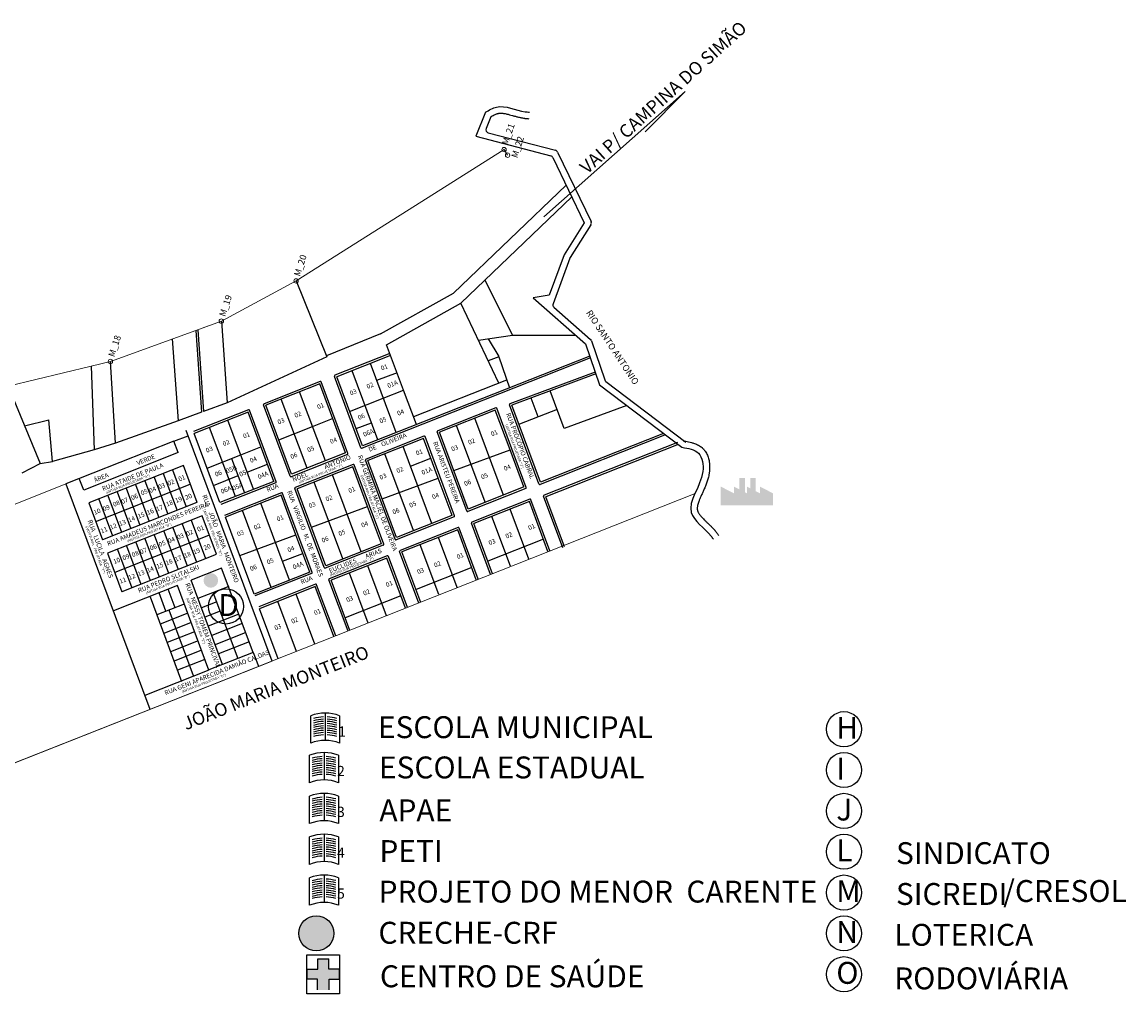
# Model space of a CAD drawing. Extents: x 411651 to 513794, y 7239296 to 7290907.
# Drawn here: x 421777 to 423123, y 7243041 to 7244226 of the extents above; entities that cross this region are included whole.
import ezdxf
from ezdxf.enums import TextEntityAlignment as Align

# ---------------------------------------------------------------- set-up
doc = ezdxf.new("R2010")
doc.units = 0
doc.header["$MEASUREMENT"] = 0
doc.linetypes.add('DASHDOT', pattern=[1, 0.5, -0.25, 0, -0.25])
doc.layers.get('0').update_dxf_attribs({"color": 250})
for name, color, linetype in [('chryz luizzi', 7, 'Continuous'), ('Escola Estadual', 6, 'Continuous'), ('Escola Municipal', 94, 'Continuous'), ('Industria', 7, 'Continuous'), ('LINHA_TRACO_PONTO', 7, 'DASHDOT'), ('LOTE', 200, 'Continuous'), ('PASSEIO', 3, 'Continuous'), ('posto_saude', 1, 'Continuous'), ('QUADRA', 1, 'Continuous'), ('TEXTO DE LOTE', 7, 'Continuous'), ('texto_conv.', 7, 'Continuous')]:
    doc.layers.add(name, color=color, linetype=linetype)
for name, color, linetype, lineweight in [('PERIMETRO', 7, 'Continuous', 15), ('SELO', 7, 'Continuous', 13), ('Texto', 250, 'Continuous', 15)]:
    doc.layers.add(name, color=color, linetype=linetype, lineweight=lineweight)
doc.styles.add('ARIAL', font='ARIALN.TTF')
doc.styles.add('Romans', font='romans.shx')

msp = doc.modelspace()

# ---------------------------------------------------------------- hatches: boundary and pattern name
at = {"layer": 'Escola Municipal'}
for points in [[(422016.34703, 7243545.3805, 1), (421998.54127, 7243545.3805, 1)], [(422114.73715, 7243114.8179, 1), (422157.47096, 7243114.8179, 1)]]:
    msp.add_hatch(color=1, dxfattribs=at).paths.add_polyline_path(points)
at = {"layer": 'Industria'}
h = msp.add_hatch(color=7, dxfattribs=at)
h.paths.add_polyline_path([(422665.20058, 7243657.74207), (422671.84329, 7243654.35331), (422671.84329, 7243670.36602), (422665.20058, 7243670.36602)])
h.paths.add_polyline_path([(422658.77931, 7243670.36602), (422652.1366, 7243670.36602), (422652.1366, 7243656.30106), (422658.77931, 7243652.9123)])
h.paths.add_polyline_path([(422645.24256, 7243659.81803), (422645.24256, 7243651.71246), (422629.35388, 7243659.81803), (422629.35388, 7243637.03027), (422692.90862, 7243637.03027), (422692.90862, 7243651.71246), (422677.01993, 7243659.81803), (422677.01993, 7243651.71246), (422661.13125, 7243659.81803), (422661.13125, 7243651.71246), (422658.77931, 7243652.9123)])
at = {"layer": 'posto_saude'}
msp.add_hatch(color=256, dxfattribs=at).paths.add_polyline_path([(422137.45038, 7243058.80154), (422137.45038, 7243045.93978), (422151.82122, 7243045.93978), (422151.82122, 7243058.80154), (422164.35694, 7243058.80154), (422164.35694, 7243071.33725), (422151.32567, 7243071.33725), (422151.32567, 7243083.87297), (422137.94594, 7243083.87297), (422137.94594, 7243071.33725), (422124.91467, 7243071.33725), (422124.91467, 7243058.80154)])

# ---------------------------------------------------------------- linework, layer by layer
at = {"color": 6}
for p, q in [((422342.32137, 7244116.412), (422330.64881, 7244087.1545)), ((422348.74963, 7244110.93546), (422343.11243, 7244096.80571)), ((422330.64881, 7244087.1545), (422422.02229, 7244063.23424)), ((422345.81467, 7244091.45388), (422427.62268, 7244070.03773)), ((422424.61208, 7244061.10242), (422462.90955, 7243981.70354)), ((422430.21247, 7244067.90591), (422471.07742, 7243983.1841)), ((422462.90955, 7243981.70354), (422438.13081, 7243942.35556)), ((422470.8594, 7243979.31481), (422445.57244, 7243939.15981)), ((422438.13081, 7243942.35556), (422420.1753, 7243893.55392)), ((422445.20324, 7243938.4095), (422424.78227, 7243882.90693)), ((422420.1753, 7243893.55392), (422400.46714, 7243890.14973)), ((422400.46714, 7243890.14973), (422464.42241, 7243834.16113)), ((422425.90149, 7243878.51608), (422470.49611, 7243839.47644)), ((422464.42241, 7243834.16113), (422481.57253, 7243784.01261)), ((422471.64615, 7243837.76112), (422487.95791, 7243790.06403)), ((422489.32431, 7243788.17226), (422586.83461, 7243714.15791)), ((422481.57253, 7243784.01261), (422581.99782, 7243707.78567))]:
    msp.add_line(p, q, dxfattribs=at)
for centre, start, end in [((422346.82767, 7244095.32348), 158.24999999, 255.33), ((422426.60967, 7244066.16812), 25.74999999, 75.33), ((422421.00929, 7244059.36464), 25.74999999, 75.33), ((422467.47462, 7243981.44632), 327.79999998, 25.74999999), ((422448.95722, 7243937.0283), 147.79999998, 159.8), ((422428.53625, 7243881.52574), 159.8, 228.80000001), ((422467.86135, 7243836.46678), 18.87999999, 48.80000001), ((422491.74271, 7243791.35838), 198.87999999, 232.8)]:
    msp.add_arc(centre, 4, start, end, dxfattribs=at)
for points in [[(422342.32137, 7244116.412), (422355.90437, 7244122.82806), (422390.81861, 7244117.08173), (422395.9342, 7244116.6121)], [(422581.99782, 7243707.78567), (422602.10526, 7243700.46716), (422607.39784, 7243678.16306), (422593.26516, 7243628.28029), (422617.58378, 7243599.29735), (422620.27363, 7243595.6341)]]:
    msp.add_spline(points, degree=3, dxfattribs=at)
for points, knots in [([(422348.74963, 7244110.93546), (422348.89141, 7244111.01912), (422349.03245, 7244111.10201), (422350.0518, 7244111.69821), (422350.90204, 7244112.17986), (422352.53896, 7244113.05229), (422353.32553, 7244113.4429), (422354.63472, 7244114.02921), (422355.17372, 7244114.24927), (422356.20514, 7244114.62439), (422356.69742, 7244114.77944), (422357.32675, 7244114.94507), (422357.48508, 7244114.98373), (422357.77442, 7244115.04883), (422357.90899, 7244115.07687), (422358.18113, 7244115.12912), (422358.31853, 7244115.1533), (422358.73509, 7244115.22006), (422359.01865, 7244115.25689), (422359.8179, 7244115.33727), (422360.34764, 7244115.36499), (422361.45333, 7244115.37323), (422362.02921, 7244115.35369), (422363.22718, 7244115.26783), (422363.84921, 7244115.2015), (422365.13677, 7244115.02443), (422365.80226, 7244114.91369), (422367.17294, 7244114.65225), (422367.8781, 7244114.50155), (422369.63646, 7244114.09396), (422370.70837, 7244113.81924), (422372.91612, 7244113.22269), (422374.05192, 7244112.90092), (422376.38148, 7244112.23627), (422377.57523, 7244111.89342), (422380.0185, 7244111.21528), (422381.26804, 7244110.87997), (422383.82414, 7244110.24852), (422385.13077, 7244109.95232), (422386.80834, 7244109.62769), (422387.15092, 7244109.56423), (422388.18466, 7244109.38215), (422388.88184, 7244109.27185), (422389.73324, 7244109.15544), (422389.87972, 7244109.13607), (422390.1703, 7244109.09889), (422390.31477, 7244109.08102), (422390.74566, 7244109.02943), (422391.02959, 7244108.9977), (422391.87119, 7244108.90916), (422392.41867, 7244108.85897), (422393.7915, 7244108.74391), (422394.59648, 7244108.68696), (422395.36748, 7244108.6322)], [33.1586454831, 33.1586454831, 33.1586454831, 33.1586454831, 39.4566684848, 39.4566684848, 78.9133369696, 78.9133369696, 118.3700054545, 118.3700054545, 147.8634288045, 147.8634288045, 177.3568521546, 177.3568521546, 187.5093386028, 187.5093386028, 196.2400369643, 196.2400369643, 204.9707353258, 204.9707353258, 222.4321320487, 222.4321320487, 253.0509235784, 253.0509235784, 283.6697151081, 283.6697151081, 314.2885066378, 314.2885066378, 344.9072981675, 344.9072981675, 375.5260896972, 375.5260896972, 419.3654305631, 419.3654305631, 463.204771429, 463.204771429, 507.0441122949, 507.0441122949, 550.8834531608, 550.8834531608, 594.7227940266, 594.7227940266, 605.8912794081, 605.8912794081, 628.2282501709, 628.2282501709, 632.8512205901, 632.8512205901, 637.4741910093, 637.4741910093, 646.7201318477, 646.7201318477, 665.2120135246, 665.2120135246, 694.2896083342, 694.2896083342, 694.2896083342, 694.2896083342]), ([(422583.34462, 7243715.67149), (422584.42585, 7243715.48683), (422585.53205, 7243715.29803), (422587.77913, 7243714.89199), (422588.92002, 7243714.67479), (422591.22422, 7243714.18774), (422592.38759, 7243713.91796), (422594.72658, 7243713.29593), (422595.90237, 7243712.94376), (422597.95687, 7243712.22365), (422598.83538, 7243711.88223), (422600.58552, 7243711.11307), (422601.45725, 7243710.68525), (422603.03037, 7243709.80629), (422603.7349, 7243709.37218), (422605.11843, 7243708.41971), (422605.79741, 7243707.90125), (422606.70168, 7243707.12541), (422606.94503, 7243706.90765), (422607.33558, 7243706.54248), (422607.48488, 7243706.39903), (422607.75264, 7243706.13446), (422607.87169, 7243706.01414), (422608.10621, 7243705.77168), (422608.22187, 7243705.64938), (422608.56405, 7243705.27938), (422608.78579, 7243705.02861), (422609.43203, 7243704.26528), (422609.83755, 7243703.7417), (422610.78057, 7243702.41743), (422611.28952, 7243701.60314), (422612.21048, 7243699.93885), (422612.62258, 7243699.08881), (422613.35967, 7243697.3633), (422613.68471, 7243696.48779), (422614.25665, 7243694.71848), (422614.50356, 7243693.82464), (422614.92677, 7243692.02393), (422615.10307, 7243691.11703), (422615.46016, 7243688.85757), (422615.60268, 7243687.4998), (422615.76125, 7243684.7777), (422615.77724, 7243683.41333), (422615.69271, 7243680.69035), (422615.59216, 7243679.33173), (422615.37172, 7243677.41938), (422615.29709, 7243676.85746), (422615.13016, 7243675.74324), (422615.03788, 7243675.19036), (422614.73688, 7243673.54455), (422614.50403, 7243672.46449), (422613.82818, 7243669.69245), (422613.34362, 7243668.02769), (422612.28382, 7243664.78344), (422611.70855, 7243663.20383), (422610.50799, 7243660.12542), (422609.88267, 7243658.62656), (422608.61963, 7243655.70696), (422607.98189, 7243654.28618), (422606.72972, 7243651.52315), (422606.1153, 7243650.18087), (422604.94403, 7243647.57932), (422604.38722, 7243646.32001), (422603.36344, 7243643.89395), (422602.89658, 7243642.72717), (422602.16377, 7243640.7279), (422601.87628, 7243639.87578), (422601.38637, 7243638.2503), (422601.18402, 7243637.47705), (422600.8991, 7243636.15969), (422600.80093, 7243635.60017), (422600.66139, 7243634.54261), (422600.61997, 7243634.04469), (422600.58926, 7243633.10867), (422600.59984, 7243632.67068), (422600.66137, 7243631.92091), (422600.70443, 7243631.60068), (422600.78531, 7243631.17053), (422600.81042, 7243631.05106), (422600.86339, 7243630.82351), (422600.8909, 7243630.71524), (422600.93836, 7243630.54317), (422600.95686, 7243630.47915), (422600.99623, 7243630.34894), (422601.01703, 7243630.28301), (422601.08289, 7243630.08265), (422601.13143, 7243629.94566), (422601.3072, 7243629.48362), (422601.45541, 7243629.14356), (422601.80851, 7243628.4278), (422602.01338, 7243628.05219), (422602.48114, 7243627.26975), (422602.74399, 7243626.86297), (422603.32595, 7243626.02321), (422603.64503, 7243625.59025), (422604.33558, 7243624.70265), (422604.70703, 7243624.24803), (422605.69847, 7243623.0844), (422606.34868, 7243622.36395), (422607.73625, 7243620.89013), (422608.47355, 7243620.13673), (422610.01358, 7243618.60054), (422610.81629, 7243617.81772), (422612.46558, 7243616.22262), (422613.31215, 7243615.41033), (422615.02817, 7243613.75321), (422615.89763, 7243612.90838), (422617.63896, 7243611.18029), (422618.51085, 7243610.29705), (422620.23678, 7243608.48322), (422621.09085, 7243607.55267), (422622.14679, 7243606.33761), (422622.36675, 7243606.08082), (422623.02189, 7243605.30373), (422623.45237, 7243604.77664), (422624.29693, 7243603.70239), (422624.69562, 7243603.17488), (422625.45527, 7243602.14572), (422625.81626, 7243601.64408), (422626.38086, 7243600.85227), (422626.59304, 7243600.55285), (422626.80075, 7243600.25976)], [0, 0, 0, 0, 37.4104256982, 37.4104256982, 74.8208513964, 74.8208513964, 112.2312770946, 112.2312770946, 149.6417027928, 149.6417027928, 177.569105278, 177.569105278, 205.4965077633, 205.4965077633, 228.5489649457, 228.5489649457, 251.6014221282, 251.6014221282, 260.2315461235, 260.2315461235, 265.6522314026, 265.6522314026, 270.0518938691, 270.0518938691, 274.4515563356, 274.4515563356, 283.2508812686, 283.2508812686, 300.8495311346, 300.8495311346, 326.7907241706, 326.7907241706, 352.7319172066, 352.7319172066, 378.6731102426, 378.6731102426, 404.6143032786, 404.6143032786, 430.5554963146, 430.5554963146, 468.9350221917, 468.9350221917, 507.3145480687, 507.3145480687, 545.6940739458, 545.6940739458, 561.7050007677, 561.7050007677, 577.7159275897, 577.7159275897, 609.7377812336, 609.7377812336, 661.2276209809, 661.2276209809, 712.7174607282, 712.7174607282, 764.2073004754, 764.2073004754, 815.6971402227, 815.6971402227, 867.18697997, 867.18697997, 918.6768197173, 918.6768197173, 970.1666594646, 970.1666594646, 1011.1829605166, 1011.1829605166, 1052.1992615686, 1052.1992615686, 1085.3336873273, 1085.3336873273, 1118.468113086, 1118.468113086, 1151.6025388447, 1151.6025388447, 1178.6059575178, 1178.6059575178, 1189.1969519521, 1189.1969519521, 1199.0041181102, 1199.0041181102, 1204.8999542243, 1204.8999542243, 1210.7957903384, 1210.7957903384, 1222.5874625665, 1222.5874625665, 1249.5708985785, 1249.5708985785, 1276.5543345905, 1276.5543345905, 1303.5377706024, 1303.5377706024, 1330.5212066144, 1330.5212066144, 1357.5046426263, 1357.5046426263, 1398.239091908, 1398.239091908, 1438.9735411896, 1438.9735411896, 1479.7079904712, 1479.7079904712, 1520.4424397528, 1520.4424397528, 1561.1768890344, 1561.1768890344, 1601.9113383161, 1601.9113383161, 1642.6457875977, 1642.6457875977, 1653.4482764018, 1653.4482764018, 1675.05325401, 1675.05325401, 1696.6582316182, 1696.6582316182, 1718.2632092264, 1718.2632092264, 1731.8270356189, 1731.8270356189, 1731.8270356189, 1731.8270356189])]:
    msp.add_open_spline(points, degree=3, knots=knots, dxfattribs=at)
at = {"layer": 'chryz luizzi', "color": 7, "linetype": 'Continuous'}
for p, q in [((422303.24295, 7243895.63716), (422440.88003, 7244027.37548)), ((422312.23193, 7243883.47729), (422447.7319, 7244013.17008)), ((422111.34521, 7243910.79414), (422148.80587, 7243818.07576)), ((422341.66272, 7243911.64675), (422375.12754, 7243844.5267)), ((422214.40362, 7243845.98547), (422303.24295, 7243895.63716)), ((422020.25002, 7243861.6782), (422027.22566, 7243761.9218)), ((421989.22781, 7243850.38071), (421996.20346, 7243750.62431)), ((421991.4454, 7243851.19418), (421998.42105, 7243751.43778)), ((422214.40362, 7243845.98547), (422148.31735, 7243819.28489)), ((422333.75932, 7243838.34418), (422375.12754, 7243844.5267)), ((422375.12754, 7243844.5267), (422452.58191, 7243844.5267)), ((421960.42751, 7243839.89826), (421967.40316, 7243740.14185)), ((422345.63865, 7243840.11956), (422358.6969, 7243818.45556)), ((422148.80587, 7243818.07576), (422027.22566, 7243761.9218)), ((422358.75863, 7243818.2719), (422345.78151, 7243813.13913)), ((422358.75863, 7243818.2719), (422371.52126, 7243780.30468)), ((421861.59175, 7243806.81942), (421865.1515, 7243704.88156)), ((421891.03063, 7243712.61392), (421884.92577, 7243812.4274)), ((422368.02801, 7243789.6768), (422254.55722, 7243744.79635)), ((421760.46528, 7243782.5411), (421799.3282, 7243688.01855)), ((422438.46754, 7243730.5798), (422421.34995, 7243776.50497)), ((422027.2295, 7243761.91779), (421998.42105, 7243751.43778)), ((422406.48393, 7243744.80867), (422397.92427, 7243767.77356)), ((421996.21161, 7243750.62187), (421967.40316, 7243740.14185)), ((422429.73614, 7243754.00548), (422383.69359, 7243735.79454)), ((422514.58844, 7243758.95218), (422438.46754, 7243730.5798)), ((421780.3734, 7243734.12048), (421809.89598, 7243741.20823)), ((421814.14881, 7243690.33143), (421809.89598, 7243741.20823)), ((421967.40316, 7243740.14185), (421891.03063, 7243712.61392)), ((422082.0445, 7243447.05755), (421977.24647, 7243728.22259)), ((422082.0445, 7243447.05755), (421977.24647, 7243728.22259)), ((421891.03063, 7243712.61392), (421865.1515, 7243704.88156)), ((421865.1515, 7243704.88156), (421814.14881, 7243690.33143)), ((421777.48603, 7243676.81299), (421799.3282, 7243688.01855)), ((421799.3282, 7243688.01855), (421814.14881, 7243690.33143)), ((421830.7181, 7243663.23042), (421933.22984, 7243388.19931))]:
    msp.add_line(p, q, dxfattribs=at)
at = {"layer": 'Escola Estadual', "color": 5}
for p, q in [((422146.92952, 7243383.54945), (422146.92952, 7243350.2646)), ((422149.49914, 7243383.54945), (422149.49914, 7243383.48268)), ((422129.35, 7243346.77652), (422129.35, 7243380.32076)), ((422164.50904, 7243380.32076), (422164.50904, 7243346.77652)), ((422127.94463, 7243298.5489), (422127.94463, 7243332.09315)), ((422145.52415, 7243335.32184), (422145.52415, 7243302.03699)), ((422148.09378, 7243335.32184), (422148.09378, 7243335.25506)), ((422163.10367, 7243332.09315), (422163.10367, 7243298.5489)), ((422127.94463, 7243248.73381), (422127.94463, 7243282.27805)), ((422145.52415, 7243285.50675), (422145.52415, 7243252.22189)), ((422148.09378, 7243285.50675), (422148.09378, 7243285.43997)), ((422163.10367, 7243282.27805), (422163.10367, 7243248.73381)), ((422145.52415, 7243235.69165), (422145.52415, 7243202.4068)), ((422148.09378, 7243235.69165), (422148.09378, 7243235.62487)), ((422127.94463, 7243198.91871), (422127.94463, 7243232.46296)), ((422163.10367, 7243232.46296), (422163.10367, 7243198.91871)), ((422127.94463, 7243149.10361), (422127.94463, 7243182.64786)), ((422145.52415, 7243185.87655), (422145.52415, 7243152.5917)), ((422148.09378, 7243185.87655), (422148.09378, 7243185.80978)), ((422163.10367, 7243182.64786), (422163.10367, 7243149.10361))]:
    msp.add_line(p, q, dxfattribs=at)
for centre, radius, start, end in [((422146.92952, 7243334.07681), 49.47265, 69.18582935, 110.81417065), ((422146.92952, 7243329.42359), 49.47265, 92.60483467, 106.88261297), ((422146.92952, 7243326.69585), 49.47265, 92.60483467, 106.88261297), ((422146.92952, 7243323.96811), 49.47265, 92.60483467, 106.88261297), ((422146.92952, 7243321.24037), 49.47265, 92.60483467, 106.88261297), ((422146.92952, 7243329.42359), 49.47265, 73.31156217, 87.0227005), ((422146.92952, 7243326.69585), 49.47265, 73.31156217, 87.0227005), ((422146.92952, 7243323.96811), 49.47265, 73.31156217, 87.0227005), ((422146.92952, 7243321.24037), 49.47265, 73.31156217, 87.0227005), ((422146.92952, 7243318.51264), 49.47265, 92.60483467, 106.88261297), ((422146.92952, 7243315.7849), 49.47265, 92.60483467, 106.88261297), ((422146.92952, 7243313.05716), 49.47265, 92.60483467, 106.88261297), ((422146.92952, 7243310.32942), 49.47265, 92.60483467, 106.88261297), ((422146.92952, 7243307.60168), 49.47265, 92.60483467, 106.88261297), ((422146.92952, 7243318.51264), 49.47265, 73.31156217, 87.0227005), ((422146.92952, 7243315.7849), 49.47265, 73.31156217, 87.0227005), ((422146.92952, 7243313.05716), 49.47265, 73.31156217, 87.0227005), ((422146.92952, 7243310.32942), 49.47265, 73.31156217, 87.0227005), ((422146.92952, 7243307.60168), 49.47265, 73.31156217, 87.0227005), ((422146.92952, 7243304.22127), 46.04333, 67.55453794, 112.44546206), ((422145.52415, 7243285.84919), 49.47265, 69.18582935, 110.81417065), ((422145.52415, 7243281.19597), 49.47265, 92.60483467, 106.88261297), ((422145.52415, 7243281.19597), 49.47265, 73.31156217, 87.0227005), ((422145.52415, 7243278.46824), 49.47265, 92.60483467, 106.88261297), ((422145.52415, 7243275.7405), 49.47265, 92.60483467, 106.88261297), ((422145.52415, 7243273.01276), 49.47265, 92.60483467, 106.88261297), ((422145.52415, 7243270.28502), 49.47265, 92.60483467, 106.88261297), ((422145.52415, 7243267.55728), 49.47265, 92.60483467, 106.88261297), ((422145.52415, 7243278.46824), 49.47265, 73.31156217, 87.0227005), ((422145.52415, 7243275.7405), 49.47265, 73.31156217, 87.0227005), ((422145.52415, 7243273.01276), 49.47265, 73.31156217, 87.0227005), ((422145.52415, 7243270.28502), 49.47265, 73.31156217, 87.0227005), ((422145.52415, 7243267.55728), 49.47265, 73.31156217, 87.0227005), ((422145.52415, 7243255.99366), 46.04333, 67.55453794, 112.44546206), ((422145.52415, 7243264.82955), 49.47265, 92.60483467, 106.88261297), ((422145.52415, 7243262.10181), 49.47265, 92.60483467, 106.88261297), ((422145.52415, 7243259.37407), 49.47265, 92.60483467, 106.88261297), ((422145.52415, 7243264.82955), 49.47265, 73.31156217, 87.0227005), ((422145.52415, 7243262.10181), 49.47265, 73.31156217, 87.0227005), ((422145.52415, 7243259.37407), 49.47265, 73.31156217, 87.0227005), ((422145.52415, 7243236.0341), 49.47265, 69.18582935, 110.81417065), ((422145.52415, 7243231.38088), 49.47265, 92.60483467, 106.88261297), ((422145.52415, 7243228.65314), 49.47265, 92.60483467, 106.88261297), ((422145.52415, 7243225.9254), 49.47265, 92.60483467, 106.88261297), ((422145.52415, 7243231.38088), 49.47265, 73.31156217, 87.0227005), ((422145.52415, 7243228.65314), 49.47265, 73.31156217, 87.0227005), ((422145.52415, 7243225.9254), 49.47265, 73.31156217, 87.0227005), ((422145.52415, 7243223.19766), 49.47265, 92.60483467, 106.88261297), ((422145.52415, 7243220.46993), 49.47265, 92.60483467, 106.88261297), ((422145.52415, 7243217.74219), 49.47265, 92.60483467, 106.88261297), ((422145.52415, 7243215.01445), 49.47265, 92.60483467, 106.88261297), ((422145.52415, 7243212.28671), 49.47265, 92.60483467, 106.88261297), ((422145.52415, 7243223.19766), 49.47265, 73.31156217, 87.0227005), ((422145.52415, 7243220.46993), 49.47265, 73.31156217, 87.0227005), ((422145.52415, 7243217.74219), 49.47265, 73.31156217, 87.0227005), ((422145.52415, 7243215.01445), 49.47265, 73.31156217, 87.0227005), ((422145.52415, 7243212.28671), 49.47265, 73.31156217, 87.0227005), ((422145.52415, 7243206.17856), 46.04333, 67.55453794, 112.44546206), ((422145.52415, 7243209.55897), 49.47265, 92.60483467, 106.88261297), ((422145.52415, 7243209.55897), 49.47265, 73.31156217, 87.0227005), ((422145.52415, 7243186.219), 49.47265, 69.18582935, 110.81417065), ((422145.52415, 7243181.56578), 49.47265, 92.60483467, 106.88261297), ((422145.52415, 7243178.83804), 49.47265, 92.60483467, 106.88261297), ((422145.52415, 7243176.11031), 49.47265, 92.60483467, 106.88261297), ((422145.52415, 7243173.38257), 49.47265, 92.60483467, 106.88261297), ((422145.52415, 7243181.56578), 49.47265, 73.31156217, 87.0227005), ((422145.52415, 7243178.83804), 49.47265, 73.31156217, 87.0227005), ((422145.52415, 7243176.11031), 49.47265, 73.31156217, 87.0227005), ((422145.52415, 7243173.38257), 49.47265, 73.31156217, 87.0227005), ((422145.52415, 7243170.65483), 49.47265, 92.60483467, 106.88261297), ((422145.52415, 7243167.92709), 49.47265, 92.60483467, 106.88261297), ((422145.52415, 7243165.19935), 49.47265, 92.60483467, 106.88261297), ((422145.52415, 7243162.47162), 49.47265, 92.60483467, 106.88261297), ((422145.52415, 7243159.74388), 49.47265, 92.60483467, 106.88261297), ((422145.52415, 7243170.65483), 49.47265, 73.31156217, 87.0227005), ((422145.52415, 7243167.92709), 49.47265, 73.31156217, 87.0227005), ((422145.52415, 7243165.19935), 49.47265, 73.31156217, 87.0227005), ((422145.52415, 7243162.47162), 49.47265, 73.31156217, 87.0227005), ((422145.52415, 7243159.74388), 49.47265, 73.31156217, 87.0227005), ((422145.52415, 7243156.36347), 46.04333, 67.55453794, 112.44546206), ((422145.52415, 7243136.4039), 49.47265, 69.18582935, 110.81417065), ((422145.52415, 7243131.75069), 49.47265, 92.60483467, 106.88261297), ((422145.52415, 7243131.75069), 49.47265, 73.31156217, 87.0227005), ((422145.52415, 7243129.02295), 49.47265, 92.60483467, 106.88261297), ((422145.52415, 7243126.29521), 49.47265, 92.60483467, 106.88261297), ((422145.52415, 7243123.56747), 49.47265, 92.60483467, 106.88261297), ((422145.52415, 7243120.83973), 49.47265, 92.60483467, 106.88261297), ((422145.52415, 7243118.112), 49.47265, 92.60483467, 106.88261297), ((422145.52415, 7243129.02295), 49.47265, 73.31156217, 87.0227005), ((422145.52415, 7243126.29521), 49.47265, 73.31156217, 87.0227005), ((422145.52415, 7243123.56747), 49.47265, 73.31156217, 87.0227005), ((422145.52415, 7243120.83973), 49.47265, 73.31156217, 87.0227005), ((422145.52415, 7243118.112), 49.47265, 73.31156217, 87.0227005), ((422145.52415, 7243115.38426), 49.47265, 92.60483467, 106.88261297), ((422145.52415, 7243112.65652), 49.47265, 92.60483467, 106.88261297), ((422145.52415, 7243109.92878), 49.47265, 92.60483467, 106.88261297), ((422145.52415, 7243115.38426), 49.47265, 73.31156217, 87.0227005), ((422145.52415, 7243112.65652), 49.47265, 73.31156217, 87.0227005), ((422145.52415, 7243109.92878), 49.47265, 73.31156217, 87.0227005), ((422145.52415, 7243106.54837), 46.04333, 67.55453794, 112.44546206)]:
    msp.add_arc(centre, radius, start, end, dxfattribs=at)
at = {"layer": 'Escola Municipal', "color": 7}
for p, q in [((422413.49405, 7243988.90032), (422585.72858, 7244141.98309)), ((422585.72858, 7244141.98309), (422537.19841, 7244092.5402))]:
    msp.add_line(p, q, dxfattribs=at)
at = {"layer": 'Escola Municipal', "color": 1}
msp.add_circle((422136.10405, 7243114.8179), 21.3669, dxfattribs=at)
at = {"layer": 'LINHA_TRACO_PONTO', "color": 3, "ltscale": 100}
for p, q in [((421962.19946, 7243715.23449), (421979.66156, 7243721.7431)), ((422059.02992, 7243457.34821), (422065.61538, 7243440.69828)), ((422021.83033, 7243442.62335), (422004.96552, 7243436.33222))]:
    msp.add_line(p, q, dxfattribs=at)
at = {"layer": 'LOTE'}
for p, q in [((422211.10899, 7243716.85773), (422179.66974, 7243801.20683)), ((422233.43112, 7243725.68667), (422201.99186, 7243810.03577)), ((422234.47103, 7243798.68605), (422209.668, 7243789.44127)), ((422147.07861, 7243691.08358), (422115.63935, 7243775.43268)), ((422217.71149, 7243767.86122), (422242.33085, 7243777.59878)), ((422124.75649, 7243682.25464), (422093.31723, 7243766.60374)), ((422176.63291, 7243751.61365), (422217.71149, 7243767.86122)), ((422059.65029, 7243656.50356), (422028.21104, 7243740.85266)), ((422090.2804, 7243717.01055), (422131.35898, 7243733.25813)), ((422131.35898, 7243733.25813), (422155.97834, 7243742.99568)), ((422184.49272, 7243730.52637), (422203.38911, 7243737.56958)), ((422342.12075, 7243640.70599), (422307.18825, 7243734.42722)), ((422364.44288, 7243649.53494), (422329.51037, 7243743.25616)), ((422037.32817, 7243647.67462), (422005.88892, 7243732.02372)), ((422043.93067, 7243698.67811), (422068.55002, 7243708.41566)), ((422277.01456, 7243614.95491), (422242.08206, 7243708.67614)), ((422002.85208, 7243682.43053), (422043.93067, 7243698.67811)), ((422032.76961, 7243694.26364), (422048.48923, 7243652.08909)), ((422254.69244, 7243606.12597), (422219.75994, 7243699.84719)), ((422250.97593, 7243684.81457), (422275.87256, 7243694.37696)), ((422303.88427, 7243679.35148), (422372.28727, 7243704.84717)), ((421960.61527, 7243680.19579), (421977.38287, 7243635.2096)), ((422051.79048, 7243677.59084), (422076.40984, 7243687.32839)), ((421927.13209, 7243666.95238), (421943.89969, 7243621.96619)), ((421938.29315, 7243671.36685), (421955.06075, 7243626.38066)), ((421949.45421, 7243675.78132), (421966.22181, 7243630.79513)), ((422010.7119, 7243661.34326), (422040.62942, 7243673.17636)), ((422190.66206, 7243580.35182), (422155.72955, 7243674.07304)), ((422216.45596, 7243644.77145), (422284.85895, 7243670.26715)), ((421867.02189, 7243617.36824), (421982.35286, 7243662.98444)), ((421893.05136, 7243653.47262), (421909.81897, 7243608.48644)), ((421904.21243, 7243657.88709), (421920.98003, 7243612.90091)), ((421915.37349, 7243662.30156), (421932.14109, 7243617.31538)), ((422168.33993, 7243571.52288), (422133.40743, 7243665.2441)), ((421870.72924, 7243644.64368), (421887.49684, 7243599.65749)), ((421881.8903, 7243649.05815), (421898.65791, 7243604.07197)), ((422103.23374, 7243545.7718), (422068.30124, 7243639.49302)), ((422080.91162, 7243536.94286), (422045.97912, 7243630.66408)), ((422130.10345, 7243610.16836), (422198.50645, 7243635.66406)), ((422395.33808, 7243571.42292), (422372.63195, 7243632.34172)), ((421972.335, 7243614.39392), (421989.80125, 7243567.53331)), ((421983.49606, 7243618.80839), (422000.96231, 7243571.94778)), ((422373.01595, 7243562.59398), (422350.30982, 7243623.51277)), ((422004.78855, 7243600.34562), (421890.25201, 7243555.04363)), ((421938.25428, 7243600.91416), (421955.72053, 7243554.05355)), ((421950.01288, 7243605.56498), (421967.47913, 7243558.70437)), ((421961.17394, 7243609.97945), (421978.64019, 7243563.11884)), ((422042.67514, 7243575.58834), (422111.07813, 7243601.08404)), ((421904.77109, 7243587.67075), (421922.23735, 7243540.81014)), ((421915.93216, 7243592.08522), (421933.39841, 7243545.22461)), ((421927.09322, 7243596.49969), (421944.55947, 7243549.63908)), ((422285.58764, 7243528.01396), (422262.88151, 7243588.93275)), ((422307.90976, 7243536.8429), (422285.20363, 7243597.76169)), ((422413.00109, 7243595.61513), (422345.10463, 7243568.76043)), ((421893.61003, 7243583.25628), (421911.07628, 7243536.39567)), ((422094.66136, 7243568.77084), (422119.55799, 7243578.33323)), ((422221.55725, 7243502.23981), (422198.85113, 7243563.1586)), ((422325.57277, 7243561.03511), (422257.67632, 7243534.18041)), ((422199.23513, 7243493.41087), (422176.529, 7243554.32966)), ((421963.88226, 7243512.13123), (421955.49244, 7243534.62208)), ((422029.42491, 7243538.07524), (421991.78196, 7243523.17488)), ((421952.72239, 7243507.71377), (421944.33256, 7243530.20462)), ((422014.57667, 7243519.29189), (421995.97687, 7243511.92945)), ((422040.569, 7243449.61349), (422010.38176, 7243530.53731)), ((422111.80682, 7243458.83085), (422089.10069, 7243519.74964)), ((422134.12894, 7243467.65979), (422111.42281, 7243528.57858)), ((422239.22026, 7243526.43202), (422171.32381, 7243499.57732)), ((421975.04214, 7243516.54869), (421941.56251, 7243503.29631)), ((421979.23706, 7243505.30326), (421945.75742, 7243492.05089)), ((421986.35184, 7243429.00702), (421956.44235, 7243509.18626)), ((422018.77158, 7243508.04646), (422000.17179, 7243500.68403)), ((422041.56629, 7243504.16347), (422004.3667, 7243489.43861)), ((421983.43197, 7243494.05784), (421949.95233, 7243480.80546)), ((422045.76121, 7243492.91805), (422008.56161, 7243478.19318)), ((421987.62688, 7243482.81242), (421954.14724, 7243469.56004)), ((422049.95612, 7243481.67263), (422012.75652, 7243466.94776)), ((421991.82179, 7243471.56699), (421958.34216, 7243458.31462)), ((422054.15103, 7243470.4272), (422016.95144, 7243455.70234)), ((421996.01671, 7243460.32157), (421962.53707, 7243447.06919)), ((422000.21162, 7243449.07615), (421966.73198, 7243435.82377))]:
    msp.add_line(p, q, dxfattribs=at)
at = {"layer": 'LOTE', "color": 7, "lineweight": 18}
msp.add_line((421830.7181, 7243663.23042), (421768.81076, 7243638.21263), dxfattribs=at)
at = {"layer": 'PASSEIO'}
for p, q in [((422225.69172, 7243822.09809), (422158.62636, 7243795.57211)), ((422470.49666, 7243816.76341), (422191.84919, 7243706.55157)), ((422140.76205, 7243788.05777), (422072.27385, 7243760.96902)), ((422174.55411, 7243700.31638), (422142.06688, 7243787.47712)), ((422190.54436, 7243707.13221), (422158.05713, 7243794.29295)), ((422104.19185, 7243672.52912), (422071.70462, 7243759.68986)), ((422053.33374, 7243753.47774), (421986.21296, 7243726.92985)), ((422087.1258, 7243665.73636), (422054.63857, 7243752.8971)), ((422354.81782, 7243755.95431), (422284.1311, 7243727.996)), ((422374.62984, 7243705.72031), (422356.12265, 7243755.37367)), ((422267.38951, 7243721.37429), (422196.70279, 7243693.41598)), ((422304.67482, 7243624.26079), (422268.69434, 7243720.79365)), ((422319.54235, 7243630.18398), (422283.56187, 7243726.71684)), ((422392.10313, 7243658.84081), (422374.62984, 7243705.72031)), ((422576.43813, 7243713.63253), (422413.78135, 7243649.29782)), ((422173.98488, 7243699.03722), (422105.49668, 7243671.94847)), ((422181.037, 7243686.7712), (422110.35028, 7243658.81289)), ((422200.84901, 7243636.5372), (422182.34183, 7243686.19055)), ((422232.11404, 7243595.60396), (422196.13356, 7243692.13682)), ((422086.55657, 7243664.4572), (422019.49121, 7243637.93122)), ((422093.60869, 7243652.19118), (422024.28939, 7243624.77371)), ((422145.76153, 7243561.00087), (422109.78105, 7243657.53373)), ((422391.5339, 7243657.56165), (422320.84718, 7243629.60333)), ((422113.4207, 7243601.95718), (422094.91352, 7243651.61053)), ((422396.3875, 7243644.42606), (422325.70078, 7243616.46775)), ((422420.93285, 7243581.49288), (422397.69233, 7243643.84541)), ((422436.57754, 7243585.33103), (422413.21212, 7243648.01866)), ((422218.32231, 7243589.65769), (422200.84901, 7243636.5372)), ((422304.10559, 7243622.98163), (422233.41887, 7243595.02331)), ((422348.49698, 7243552.50095), (422325.13155, 7243615.18859)), ((422130.894, 7243555.07767), (422113.4207, 7243601.95718)), ((422308.95919, 7243609.84604), (422238.27247, 7243581.88773)), ((422333.50454, 7243546.91286), (422310.26402, 7243609.26539)), ((422217.75308, 7243588.37853), (422147.06636, 7243560.42022)), ((422222.60668, 7243575.24295), (422151.91996, 7243547.28463)), ((422247.15203, 7243512.30976), (422223.91151, 7243574.6623)), ((422261.20744, 7243517.5486), (422237.70324, 7243580.60857)), ((422130.32477, 7243553.79851), (422061.06089, 7243526.40297)), ((422174.71616, 7243483.31784), (422151.35073, 7243546.00547)), ((422135.17837, 7243540.66293), (422065.85907, 7243513.24546)), ((422159.72372, 7243477.72974), (422136.4832, 7243540.08228))]:
    msp.add_line(p, q, dxfattribs=at)
at = {"layer": 'PASSEIO', "linetype": 'Continuous'}
for p, q in [((422476.16806, 7243799.60521), (422372.21991, 7243760.86085)), ((422407.62292, 7243663.01406), (422371.63214, 7243759.57456)), ((422560.58026, 7243722.41566), (422408.92775, 7243662.43341))]:
    msp.add_line(p, q, dxfattribs=at)
at = {"layer": 'PASSEIO'}
for centre, start, end in [((422141.12985, 7243787.12786), 20.441823, 111.57999999), ((422158.99416, 7243794.64221), 111.57999999, 200.441823), ((422072.64165, 7243760.03911), 111.57999999, 200.441823), ((422053.70154, 7243752.54784), 20.441823, 111.57999999), ((422355.18562, 7243755.02441), 20.441823, 111.57999999), ((422267.75731, 7243720.44439), 20.441823, 111.57999999), ((422284.4989, 7243727.0661), 111.57999999, 200.441823), ((422191.48139, 7243707.48147), 200.441823, 291.57999999), ((422173.61708, 7243699.96712), 291.57999999, 20.441823), ((422197.07059, 7243692.48607), 111.57999999, 200.441823), ((422181.4048, 7243685.8413), 20.441823, 111.57999999), ((422086.18877, 7243665.3871), 291.57999999, 20.441823), ((422105.12888, 7243672.87838), 200.441823, 291.57999999), ((422093.97649, 7243651.26128), 20.441823, 111.57999999), ((422110.71808, 7243657.88298), 111.57999999, 200.441823), ((422391.1661, 7243658.49155), 291.57999999, 20.441823), ((422396.7553, 7243643.49616), 20.441823, 111.57999999), ((422414.14915, 7243648.36792), 111.57999999, 200.441823), ((422320.47938, 7243630.53324), 200.441823, 291.57999999), ((422303.73779, 7243623.91153), 291.57999999, 20.441823), ((422326.06858, 7243615.53784), 111.57999999, 200.441823), ((422309.32699, 7243608.91614), 20.441823, 111.57999999), ((422217.38528, 7243589.30844), 291.57999999, 20.441823), ((422233.05107, 7243595.95322), 200.441823, 291.57999999), ((422222.97448, 7243574.31304), 20.441823, 111.57999999), ((422238.64027, 7243580.95782), 111.57999999, 200.441823), ((422146.69856, 7243561.35012), 200.441823, 291.57999999), ((422129.95697, 7243554.72842), 291.57999999, 20.441823), ((422152.28776, 7243546.35473), 111.57999999, 200.441823), ((422135.54617, 7243539.73302), 20.441823, 111.57999999)]:
    msp.add_arc(centre, 1, start, end, dxfattribs=at)
at = {"layer": 'PASSEIO', "linetype": 'Continuous'}
for centre, start, end in [((422372.56916, 7243759.92382), 110.441823, 200.441823), ((422408.55995, 7243663.36331), 200.441823, 291.57999999)]:
    msp.add_arc(centre, 1, start, end, dxfattribs=at)
at = {"layer": 'PERIMETRO', "color": 7, "linetype": 'Continuous'}
for p, q in [((422365.06356, 7244070.8785), (422111.34521, 7243910.79414)), ((422111.34521, 7243910.79414), (422365.06356, 7244070.8785)), ((422365.06356, 7244070.8785), (422369.33247, 7244064.11267)), ((422111.34521, 7243910.79414), (422020.24151, 7243861.6783)), ((422020.24436, 7243861.67301), (422111.34521, 7243910.79414)), ((422020.24151, 7243861.6783), (421884.92577, 7243812.4274)), ((421995.81236, 7243852.78049), (422020.24436, 7243861.67301)), ((421884.92863, 7243812.42211), (421971.38035, 7243843.88796)), ((421760.46528, 7243782.5411), (421861.59175, 7243806.81942)), ((421861.59175, 7243806.81942), (421884.92863, 7243812.42211)), ((422598.18858, 7243651.34391), (421922.4095, 7243384.05688)), ((422082.0445, 7243447.05755), (421650.89877, 7243276.53351)), ((421922.4095, 7243384.05688), (421650.94339, 7243276.68544))]:
    msp.add_line(p, q, dxfattribs=at)
for centre in [(422365.06356, 7244070.8785), (422369.33247, 7244064.11267), (422111.34521, 7243910.79414), (422020.24436, 7243861.67301), (421884.92577, 7243812.4274)]:
    msp.add_circle(centre, 2.6779, dxfattribs=at)
at = {"layer": 'posto_saude', "color": 4, "linetype": 'Continuous', "ltscale": 100}
msp.add_lwpolyline([(422164.35694, 7243040.96239), (422124.36263, 7243040.96239), (422124.36263, 7243088.61899), (422164.35694, 7243088.61899)], close=True, dxfattribs=at)
for centre in [(422025.81769, 7243513.65179), (422779.53249, 7243363.88731), (422779.53249, 7243314.07221), (422779.53249, 7243264.25711), (422779.53249, 7243214.44202), (422779.53249, 7243164.62692), (422779.53249, 7243114.81183), (422779.53249, 7243064.99673)]:
    msp.add_circle(centre, 21.43078, dxfattribs=at)
at = {"layer": 'QUADRA'}
for p, q in [((422221.72163, 7243832.89171), (422312.23193, 7243883.47729)), ((422226.61122, 7243819.77333), (422160.91328, 7243793.7882)), ((422469.57716, 7243819.08817), (422192.35253, 7243709.4391)), ((422192.35253, 7243709.4391), (422160.91328, 7243793.7882)), ((422140.25871, 7243785.17023), (422074.56077, 7243759.1851)), ((422171.69796, 7243700.82113), (422140.25871, 7243785.17023)), ((422052.8304, 7243750.59021), (421987.13246, 7243724.60508)), ((422084.26965, 7243666.24111), (422052.8304, 7243750.59021)), ((422106.00002, 7243674.836), (422074.56077, 7243759.1851)), ((422354.31448, 7243753.06678), (422286.41802, 7243726.21209)), ((422372.28727, 7243704.84717), (422354.31448, 7243753.06678)), ((422018.57171, 7243640.25598), (421987.13246, 7243724.60508)), ((422321.35053, 7243632.49086), (422286.41802, 7243726.21209)), ((421962.19946, 7243715.23449), (421830.7181, 7243663.23042)), ((421967.71646, 7243701.28592), (421962.19946, 7243715.23449)), ((422266.88616, 7243718.48676), (422198.98971, 7243691.63207)), ((422284.85895, 7243670.26715), (422266.88616, 7243718.48676)), ((422577.35763, 7243711.30777), (422416.06827, 7243647.51391)), ((421967.71646, 7243701.28592), (421852.38549, 7243655.66972)), ((422171.69796, 7243700.82113), (422106.00002, 7243674.836)), ((422389.24698, 7243659.34556), (422372.28727, 7243704.84717)), ((421973.96906, 7243685.47753), (421858.63809, 7243639.86134)), ((421990.73666, 7243640.49135), (421973.96906, 7243685.47753)), ((422180.53366, 7243683.88367), (422112.6372, 7243657.02897)), ((422198.50645, 7243635.66406), (422180.53366, 7243683.88367)), ((422233.92221, 7243597.91084), (422198.98971, 7243691.63207)), ((421852.38549, 7243655.66972), (421846.86849, 7243669.6183)), ((422084.26965, 7243666.24111), (422018.57171, 7243640.25598)), ((422301.81867, 7243624.76554), (422284.85895, 7243670.26715)), ((422147.56971, 7243563.30775), (422112.6372, 7243657.02897)), ((422389.24698, 7243659.34556), (422321.35053, 7243632.49086)), ((421858.63809, 7243639.86134), (421875.40569, 7243594.87515)), ((421990.41335, 7243640.36347), (421875.40569, 7243594.87515)), ((422093.10534, 7243649.30365), (422025.20889, 7243622.44895)), ((422111.07813, 7243601.08404), (422093.10534, 7243649.30365)), ((422395.88416, 7243641.53853), (422327.9877, 7243614.68383)), ((422418.59029, 7243580.61974), (422395.88416, 7243641.53853)), ((422438.92011, 7243586.20417), (422416.06827, 7243647.51391)), ((422215.46616, 7243590.16245), (422198.50645, 7243635.66406)), ((421996.84985, 7243624.09013), (421881.51888, 7243578.47394)), ((422014.3161, 7243577.22952), (421996.84985, 7243624.09013)), ((422060.14139, 7243528.72773), (422025.20889, 7243622.44895)), ((422301.46765, 7243624.6267), (422233.92221, 7243597.91084)), ((422350.83955, 7243553.37409), (422327.9877, 7243614.68383)), ((422128.03785, 7243555.58243), (422111.07813, 7243601.08404)), ((422308.45585, 7243606.95851), (422240.55939, 7243580.10381)), ((422331.16197, 7243546.03971), (422308.45585, 7243606.95851)), ((422215.11514, 7243590.02361), (422147.56971, 7243563.30775)), ((421881.51888, 7243578.47394), (421898.98514, 7243531.61333)), ((422013.98355, 7243577.09799), (421898.98514, 7243531.61333)), ((422222.10334, 7243572.35542), (422154.20688, 7243545.50072)), ((422244.80946, 7243511.43662), (422222.10334, 7243572.35542)), ((422263.55001, 7243518.42174), (422240.55939, 7243580.10381)), ((422020.59173, 7243560.39059), (421983.39214, 7243545.66572)), ((422059.02992, 7243457.34821), (422020.59173, 7243560.39059)), ((422021.83033, 7243442.62335), (421983.39214, 7243545.66572)), ((422128.03785, 7243555.58243), (422060.14139, 7243528.72773)), ((422177.05872, 7243484.19098), (422154.20688, 7243545.50072)), ((421966.65232, 7243539.03954), (421888.53308, 7243508.11728)), ((422005.09051, 7243435.99716), (421966.65232, 7243539.03954)), ((422134.67502, 7243537.7754), (422066.77857, 7243510.9207)), ((422157.38115, 7243476.8566), (422134.67502, 7243537.7754)), ((421933.381, 7243525.22872), (421971.81919, 7243422.18634)), ((422089.54072, 7243449.8516), (422066.77857, 7243510.9207)), ((422059.02992, 7243457.34821), (422021.83033, 7243442.62335)), ((422005.09051, 7243435.99716), (421926.94388, 7243405.06406))]:
    msp.add_line(p, q, dxfattribs=at)
at = {"layer": 'QUADRA', "color": 7, "linetype": 'Continuous'}
for p, q in [((422358.72713, 7243785.99808), (422312.23193, 7243883.47729)), ((422477.0412, 7243797.26264), (422374.49859, 7243759.04216)), ((422409.43109, 7243665.32094), (422374.49859, 7243759.04216)), ((422559.66076, 7243724.74042), (422409.43109, 7243665.32094))]:
    msp.add_line(p, q, dxfattribs=at)
at = {"layer": 'QUADRA', "linetype": 'Continuous'}
for p, q in [((422242.33085, 7243777.59878), (422221.72163, 7243832.89171)), ((422258.05047, 7243735.42423), (422242.33085, 7243777.59878))]:
    msp.add_line(p, q, dxfattribs=at)
at = {"layer": 'texto_conv.'}
for p, q in [((422137.94594, 7243083.87297), (422151.32567, 7243083.87297)), ((422137.94594, 7243071.33725), (422137.94594, 7243083.87297)), ((422151.32567, 7243071.33725), (422151.32567, 7243083.87297)), ((422124.91467, 7243071.33725), (422137.94594, 7243071.33725)), ((422124.91467, 7243058.80154), (422124.91467, 7243071.33725)), ((422164.35694, 7243071.33725), (422151.32567, 7243071.33725)), ((422164.35694, 7243058.80154), (422164.35694, 7243071.33725)), ((422137.45038, 7243058.80154), (422124.91467, 7243058.80154)), ((422137.45038, 7243045.93978), (422137.45038, 7243058.80154)), ((422151.82122, 7243058.80154), (422164.35694, 7243058.80154)), ((422151.82122, 7243045.93978), (422151.82122, 7243058.80154))]:
    msp.add_line(p, q, dxfattribs=at)

# ---------------------------------------------------------------- texts
at = {"color": 6, "insert": (422497.2825, 7243829.73228), "char_height": 7.940625, "attachment_point": 5, "rotation": 303.51770623}
msp.add_mtext('{\\fArial Black|b0|i0|c0|p34;RIO SANTO ANTONIO}', dxfattribs=at)
at = {"layer": 'Escola Municipal', "color": 7}
msp.add_text('VAI P/ CAMPINA DO SIMÃO', height=15.88125, rotation=42.0541221, dxfattribs=at).set_placement((422466.37488, 7244040.25266))
at = {"layer": 'PERIMETRO', "color": 7}
msp.add_text('JOÃO MARIA MONTEIRO', height=15.88125, rotation=21.61589947, dxfattribs=at).set_placement((421977.11995, 7243362.52282))
at = {"layer": 'PERIMETRO', "color": 7, "char_height": 7.940625, "attachment_point": 5, "rotation": 71.5}
for s, insert in [('{\\fArial Black|b0|i0|c0|p34;M_21}', (422370.18196, 7244089.74679)), ('{\\fArial Black|b0|i0|c0|p34;M_22}', (422381.51539, 7244074.0145)), ('{\\fArial Black|b0|i0|c0|p34;M_20}', (422116.46361, 7243929.66243)), ('{\\fArial Black|b0|i0|c0|p34;M_19}', (422025.36277, 7243880.5413)), ('{\\fArial Black|b0|i0|c0|p34;M_18}', (421890.04417, 7243831.29569))]:
    msp.add_mtext(s, dxfattribs=dict(at, insert=insert))
at = {"layer": 'posto_saude', "color": 162, "linetype": 'Continuous'}
for s, p in [('D', (422016.5129, 7243501.94316)), ('H', (422770.2277, 7243352.17868)), ('I', (422770.2277, 7243302.36359)), ('J', (422770.2277, 7243252.54849)), ('L', (422770.2277, 7243202.73339)), ('M', (422770.2277, 7243152.9183)), ('N', (422770.2277, 7243103.1032)), ('O', (422770.2277, 7243053.28811))]:
    msp.add_text(s, height=26.70987, dxfattribs=at).set_placement(p)
at = {"layer": 'posto_saude', "color": 7, "linetype": 'Continuous'}
for s, height, p in [('ESCOLA MUNICIPAL', 26.7098686, (422211.2809, 7243352.98867)), ('ESCOLA ESTADUAL', 26.7098686, (422212.49476, 7243303.88132)), ('APAE', 26.709869, (422212.97485, 7243251.66909)), ('PETI ', 26.709869, (422213.02677, 7243201.86311)), ('SINDICATO', 26.709869, (422843.05749, 7243199.33471)), ('/CRESOL', 26.709869, (422973.7849, 7243153.16544)), ('PROJETO DO MENOR  CARENTE', 26.7098686, (422212.01022, 7243152.42904)), ('SICREDI', 26.709869, (422842.94079, 7243149.51961)), ('CRECHE-CRF', 26.709869, (422211.81931, 7243102.22381)), ('LOTERICA', 26.709869, (422841.04364, 7243099.70452)), ('CENTRO DE SAÚDE', 26.7098686, (422213.65419, 7243049.10186)), ('RODOVIÁRIA', 26.709869, (422840.85086, 7243046.58257))]:
    msp.add_text(s, height=height, dxfattribs=at).set_placement(p)
at = {"layer": 'SELO', "color": 7, "style": 'ARIAL'}
for s, height, rotation, p in [('RUA PROCÓPIO CABRAL', 5.5977811, 290.44194444, (422367.30753, 7243748.48324)), ('RUA           NOEL             ANTONIO              DE    OLIVEIRA', 5.5977811, 21.58, (422076.68306, 7243653.11982)), ('RUA ARISTEU PEREIRA', 5.5977811, 290.44194444, (422278.23067, 7243713.6207)), ('ÁREA                      VERDE', 5.5977811, 21.93345943, (421866.13348, 7243664.78234)), ('RUA GERMINA MACIEL DE OLIVEIRA', 5.5977811, 290.44194444, (422186.42295, 7243696.98265)), ('RUA ATAIDE DE PAULA', 5.5977811, 21.58, (421876.16325, 7243654.50926)), ('RUA   VIRGILIO   M.  DE  MORAES', 5.5977811, 290.44194444, (422100.45085, 7243653.85805)), ('RUA AMADEUS MARCONDES PEREIRA', 5.5977811, 21.58, (421882.20534, 7243587.37629)), ('RUA    JOÃO   MARIA   MONTEIRO', 5.5977811, 290.44194444, (421996.85509, 7243648.804)), ('(ANTIGA  RUA  PROJETADA  "E")', 3, 290.44194444, (421997.91831, 7243631.36079)), ('(ANTIGA RUA    PROJETADA   "F")', 3, 290.44194444, (421854.48617, 7243611.13634)), ('RUA   LUCILA   AGNES', 5.5977811, 290.44194444, (421857.03699, 7243618.18522)), ('RUA             EUCLIDES       ARIAS', 5.5977811, 21.58, (422118.16038, 7243540.62906)), ('RUA PEDRO SLITALSKI', 5.5977811, 21.58, (421919.92435, 7243530.19253)), ('RUA  NESSY TOMEM PRINCIVAL', 5.5977811, 290.44194444, (421976.15151, 7243541.10323)), ('(ANTIGA  RUA  PROJETADA  "E")', 3, 290.44194444, (421977.21474, 7243523.66002)), ('RUA GENI APARECIDA DAMIÃO CALDAS', 5.5977811, 21.58, (421952.2822, 7243405.27498))]:
    msp.add_text(s, height=height, rotation=rotation, dxfattribs=at).set_placement(p)
for s, rotation, p in [('(ANTIGA RUA PROJETADA "J")', 290.44194444, (422377.35703, 7243708.76518)), ('(ANTIGA RUA PROJETADA "J")', 21.58, (422141.32813, 7243675.0425)), ('(ANTIGA RUA PROJETADA "A")', 21.58, (421906.14936, 7243662.6178)), ('(ANTIGA RUA PROJETADA "J")', 290.44194444, (422200.84651, 7243646.96036)), ('(ANTIGA RUA PROJETADA "B")', 21.58, (421932.52449, 7243603.34191)), ('(ANTIGA RUA PROJETADA "J")', 21.58, (422179.42731, 7243561.77263)), ('(ANTIGA RUA PROJETADA "B")', 21.58, (421954.95668, 7243540.19445)), ('(ANTIGA RUA PROJETADA "D")', 21.58, (421999.10583, 7243419.6185))]:
    msp.add_text(s, height=3, rotation=rotation, dxfattribs=at).set_placement(p, align=Align.MIDDLE)
at = {"layer": 'Texto', "color": 5, "style": 'Romans', "oblique": 18}
for s, p in [('1', (422162.81201, 7243354.87901)), ('2', (422161.40665, 7243306.65139)), ('3', (422161.40665, 7243256.8363)), ('4', (422161.40665, 7243207.0212)), ('5', (422161.40665, 7243157.20611))]:
    msp.add_text(s, height=12.4416, dxfattribs=at).set_placement(p)
at = {"layer": 'TEXTO DE LOTE', "style": 'ARIAL'}
for s, p in [('01', (422216.04366, 7243801.32516)), ('02', (422198.71033, 7243779.00241)), ('01A', (422224.00029, 7243779.93528)), ('03', (422178.17104, 7243770.87862)), ('01', (422138.39159, 7243754.00485)), ('02', (422110.60533, 7243743.70617)), ('06', (422188.12727, 7243741.07616)), ('04', (422235.95103, 7243746.21042)), ('03', (422090.06604, 7243735.58238)), ('05', (422214.42996, 7243736.82786)), ('01', (422047.98004, 7243718.37092)), ('04', (422154.11121, 7243711.8303)), ('06A', (422194.54564, 7243720.47449)), ('01', (422350.24884, 7243721.03183)), ('03', (422002.63772, 7243701.00236)), ('02', (422023.17702, 7243709.12614)), ('05', (422126.32496, 7243701.53162)), ('03', (422301.92329, 7243702.60936)), ('02', (422322.46258, 7243710.73315)), ('04', (422056.30246, 7243688.63328)), ('06', (422105.78566, 7243693.40783)), ('01', (422258.69094, 7243697.64541)), ('06', (422013.68753, 7243671.79736)), ('05B', (422027.24279, 7243675.99497)), ('05', (422043.40775, 7243671.84859)), ('02', (422235.03427, 7243676.15313)), ('01A', (422265.71849, 7243674.0914)), ('04', (422365.96847, 7243678.85728)), ('02', (421955.77833, 7243660.79719)), ('01', (421969.13212, 7243666.07893)), ('04A', (422065.98444, 7243668.84292)), ('03', (422214.49498, 7243668.02934)), ('06', (422317.64292, 7243660.43481)), ('05', (422338.18221, 7243668.5586)), ('05', (421923.32039, 7243648.99271)), ('04', (421933.45621, 7243651.96825)), ('03', (421944.61727, 7243656.38272)), ('06A', (422020.8254, 7243650.99)), ('05A', (422034.89654, 7243654.8357)), ('01', (422176.46802, 7243651.84872)), ('04', (422278.54015, 7243644.27726)), ('08', (421889.4062, 7243635.06616)), ('07', (421899.37549, 7243638.48849)), ('06', (421911.46664, 7243643.27083)), ('18', (421954.02631, 7243635.32856)), ('19', (421965.18737, 7243639.74303)), ('20', (421977.19261, 7243643.45796)), ('03', (422128.14247, 7243633.42625)), ('02', (422148.68176, 7243641.55003)), ('05', (422250.75389, 7243633.97858)), ('10', (421865.8923, 7243625.24508)), ('09', (421877.05336, 7243629.65955)), ('15', (421919.52713, 7243620.64986)), ('16', (421930.67895, 7243625.06068)), ('17', (421941.84001, 7243629.47515)), ('01', (422089.0397, 7243617.2687)), ('06', (422230.2146, 7243625.85479)), ('12', (421885.43717, 7243607.16646)), ('13', (421896.59823, 7243611.58093)), ('14', (421907.75929, 7243615.9954)), ('01', (421992.01291, 7243604.69153)), ('02', (422061.25345, 7243606.97001)), ('04', (422192.18764, 7243609.67417)), ('01', (422395.78188, 7243606.60338)), ('11', (421874.2761, 7243602.75199)), ('04', (421956.337, 7243590.58085)), ('03', (421967.49806, 7243594.99532)), ('02', (421978.65912, 7243599.40979)), ('03', (422040.71415, 7243598.84622)), ('06', (422143.86209, 7243591.2517)), ('05', (422164.40139, 7243599.37548)), ('02', (422367.99562, 7243596.3047)), ('07', (421922.25628, 7243577.10109)), ('06', (421934.34743, 7243581.88343)), ('05', (421945.17594, 7243586.16637)), ('19', (421987.04292, 7243576.91669)), ('20', (422000.0734, 7243582.07056)), ('04', (422102.18729, 7243579.55062)), ('03', (422347.45633, 7243588.18091)), ('10', (421889.79833, 7243565.29662)), ('09', (421900.95939, 7243569.71109)), ('08', (421912.28699, 7243573.67876)), ('16', (421953.55974, 7243563.67328)), ('17', (421964.7208, 7243568.08775)), ('18', (421975.88186, 7243572.50222)), ('05', (422076.97307, 7243564.79546)), ('01', (422308.63806, 7243571.26009)), ('13', (421919.47902, 7243550.19353)), ('14', (421930.64008, 7243554.608)), ('15', (421942.40792, 7243559.26246)), ('06', (422056.43378, 7243556.67168)), ('04A', (422108.69363, 7243558.76857)), ('03', (422260.31251, 7243552.83762)), ('02', (422280.8518, 7243560.9614)), ('11', (421897.15689, 7243541.36459)), ('12', (421908.31796, 7243545.77906)), ('01', (422222.14678, 7243537.02932)), ('02', (422194.36052, 7243526.73064)), ('03', (422173.82123, 7243518.60685)), ('01', (422134.57275, 7243502.84025)), ('03', (422086.2472, 7243484.41778)), ('02', (422106.78649, 7243492.54157))]:
    msp.add_text(s, height=5.597781, rotation=21.93345943, dxfattribs=at).set_placement(p)

doc.saveas('drawing.dxf')
